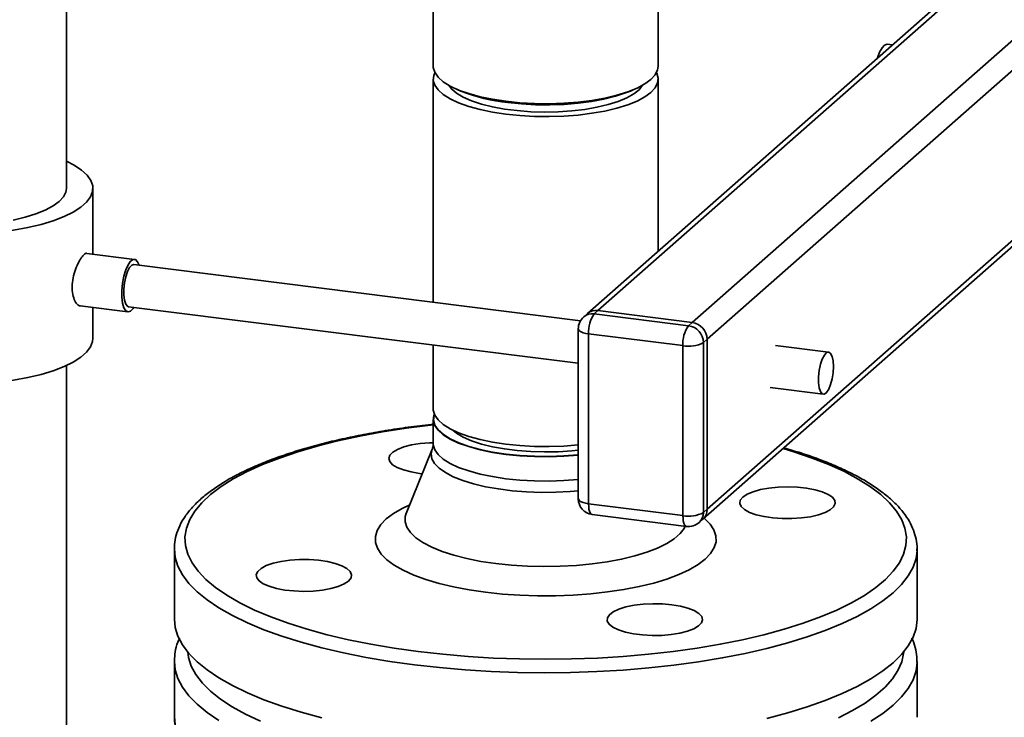
# Paper-space layout 'Blatt1' of a CAD drawing. Units: millimetres. Extents: x 0 to 6300, y 0 to 4455.
# Drawn here: x 4671 to 4857, y 2686 to 2818 of the extents above; entities that cross this region are included whole.
import ezdxf

# ---------------------------------------------------------------- set-up
doc = ezdxf.new("R2010")
doc.units = ezdxf.units.MM

psp = doc.layouts.new('Blatt1')

# ---------------------------------------------------------------- linework, layer by layer
at = {"color": 7, "linetype": 'Continuous', "lineweight": 35, "ltscale": 15}
for p, q in [((4941.05, 2905.89), (4778.01, 2762.09)), ((4941.05, 2904.71), (4779.99, 2762.67)), ((4791.34, 2808.74), (4791.34, 2898.16)), ((4942.05, 2887.68), (4797.76, 2760.43)), ((4942.05, 2882.03), (4800.57, 2757.25)), ((4679.8, 2785.72), (4679.8, 2846.01)), ((4748.94, 2823.29), (4748.94, 2808.74)), ((4835.48, 2812.78), (4834.52, 2812.9)), ((4748.94, 2806.31), (4748.94, 2764.23)), ((4791.34, 2773.85), (4791.34, 2806.31)), ((4753.38, 2804.41), (4754.17, 2804.07)), ((4786.11, 2804.07), (4786.9, 2804.41)), ((4799.75, 2723.3), (4882.99, 2796.71)), ((4881.83, 2796.86), (4800.57, 2725.2)), ((4684.8, 2773.32), (4684.8, 2785.72)), ((4692.64, 2772.33), (4683.67, 2773.46)), ((4776.69, 2760.74), (4692.51, 2771.34)), ((4682.42, 2763.54), (4691.39, 2762.41)), ((4684.8, 2757.44), (4684.8, 2763.24)), ((4691.51, 2763.4), (4776.28, 2752.72)), ((4778.01, 2762.09), (4777.3, 2761.47)), ((4779.99, 2762.67), (4779.28, 2762.05)), ((4779.28, 2762.05), (4797.06, 2759.81)), ((4797.76, 2760.43), (4779.99, 2762.67)), ((4797.06, 2759.81), (4797.76, 2760.43)), ((4776.28, 2759.22), (4776.28, 2727.17)), ((4796, 2756.05), (4778.22, 2758.29)), ((4778.22, 2758.29), (4778.22, 2726.23)), ((4748.94, 2756.17), (4748.94, 2744.08)), ((4796, 2723.99), (4796, 2756.05)), ((4800.57, 2757.25), (4799.86, 2756.63)), ((4799.86, 2756.63), (4799.86, 2724.57)), ((4800.57, 2725.2), (4800.57, 2757.25)), ((4823.47, 2754.84), (4813.44, 2756.11)), ((4679.8, 2337.89), (4679.8, 2752.31)), ((4812.44, 2748.17), (4822.47, 2746.91)), ((4748.94, 2742.15), (4748.94, 2737.57)), ((4748.74, 2736.54), (4743.84, 2724.41)), ((4778.22, 2726.23), (4796, 2723.99)), ((4799.86, 2724.57), (4800.57, 2725.2)), ((4778.91, 2724.19), (4796.68, 2721.95)), ((4799.04, 2722.68), (4799.75, 2723.3)), ((4700.14, 2717.68), (4700.14, 2704.49)), ((4840.14, 2704.49), (4840.14, 2717.68)), ((4700.14, 2696.47), (4700.14, 2686.1)), ((4840.14, 2686.1), (4840.14, 2696.47)), ((4840.14, 2696.47), (4840.14, 2696.39)), ((4840.14, 2686.1), (4840.14, 2685.95))]:
    psp.add_line(p, q, dxfattribs=at)
at = {"color": 7, "linetype": 'Continuous', "lineweight": 35, "ltscale": 15, "flags": 128}
for points in [[(4832.68, 2810.31), (4832.68, 2810.32), (4833.08, 2811.41), (4833.53, 2812.24), (4834.01, 2812.75), (4834.48, 2812.9), (4834.52, 2812.9)], [(4762.64, 2802.13), (4760.12, 2802.51), (4757.76, 2803), (4755.62, 2803.59), (4753.73, 2804.26), (4752.12, 2805.02), (4750.81, 2805.83), (4749.84, 2806.7), (4749.22, 2807.6), (4748.95, 2808.52), (4748.94, 2808.74)], [(4791.34, 2808.74), (4791.23, 2808.04), (4790.78, 2807.12), (4789.97, 2806.24), (4788.82, 2805.4), (4787.35, 2804.61), (4785.59, 2803.9), (4783.56, 2803.27), (4781.31, 2802.73), (4778.86, 2802.3), (4776.26, 2801.97), (4773.56, 2801.76), (4770.8, 2801.68), (4768.03, 2801.71), (4765.29, 2801.86), (4762.64, 2802.13)], [(4749.25, 2807.52), (4749.04, 2807.01), (4748.95, 2806.09), (4749.22, 2805.17), (4749.84, 2804.27), (4750.81, 2803.4), (4752.12, 2802.59), (4753.73, 2801.83), (4755.62, 2801.16), (4757.76, 2800.57), (4760.12, 2800.08), (4762.64, 2799.7), (4765.29, 2799.43), (4768.03, 2799.28), (4770.8, 2799.25), (4773.56, 2799.33), (4776.26, 2799.54), (4778.86, 2799.87), (4781.31, 2800.3), (4783.56, 2800.84), (4785.59, 2801.47), (4787.35, 2802.18), (4788.82, 2802.97), (4789.97, 2803.81), (4790.78, 2804.69), (4791.23, 2805.61), (4791.33, 2806.53), (4791.06, 2807.45), (4791.02, 2807.52)], [(4751.86, 2805.16), (4752.38, 2804.47), (4753.32, 2803.66), (4754.59, 2802.9), (4756.16, 2802.22), (4758.01, 2801.61), (4760.09, 2801.09), (4762.36, 2800.68), (4764.79, 2800.37), (4767.32, 2800.18), (4769.91, 2800.11), (4772.5, 2800.16), (4775.04, 2800.33), (4777.49, 2800.61), (4779.8, 2801.01), (4781.92, 2801.51), (4783.81, 2802.1), (4785.43, 2802.78), (4786.75, 2803.52), (4787.75, 2804.32), (4788.41, 2805.16), (4788.41, 2805.16)], [(4786.11, 2804.07), (4785.2, 2803.71), (4783.27, 2803.08), (4781.11, 2802.54), (4778.75, 2802.1), (4776.24, 2801.78), (4773.62, 2801.56), (4770.94, 2801.47), (4768.24, 2801.49), (4765.58, 2801.63), (4762.99, 2801.9)], [(4651.72, 2777.3), (4654.74, 2777.09), (4657.82, 2777), (4660.91, 2777.03), (4663.97, 2777.18), (4666.95, 2777.45), (4669.82, 2777.83), (4672.53, 2778.33), (4675.04, 2778.93), (4677.33, 2779.62), (4679.36, 2780.4), (4681.09, 2781.25), (4682.52, 2782.16), (4683.61, 2783.12), (4684.36, 2784.12), (4684.74, 2785.15), (4684.77, 2786.18), (4684.42, 2787.2), (4683.72, 2788.2), (4682.67, 2789.17), (4681.29, 2790.09), (4679.8, 2790.86)], [(4669.77, 2779.72), (4672.03, 2780.26), (4674.05, 2780.89), (4675.82, 2781.6), (4677.28, 2782.39), (4678.43, 2783.23), (4679.24, 2784.11), (4679.7, 2785.02), (4679.8, 2785.72)], [(4693.5, 2771.22), (4693.22, 2771.88), (4692.83, 2772.28), (4692.37, 2772.31), (4691.89, 2771.97), (4691.42, 2771.29), (4690.99, 2770.33), (4690.64, 2769.14), (4690.39, 2767.82), (4690.26, 2766.47), (4690.26, 2765.19), (4690.39, 2764.07), (4690.64, 2763.19), (4690.99, 2762.62), (4691.42, 2762.41), (4691.89, 2762.56), (4692.37, 2763.08), (4692.5, 2763.28)], [(4692.51, 2771.34), (4692.12, 2771.23), (4691.7, 2770.77), (4691.31, 2770.02), (4690.98, 2769.02), (4690.74, 2767.89), (4690.61, 2766.7), (4690.61, 2765.58), (4690.74, 2764.61), (4690.98, 2763.89), (4691.31, 2763.48), (4691.51, 2763.4)], [(4778.22, 2758.29), (4777.7, 2758.37), (4777.23, 2758.49), (4776.84, 2758.64), (4776.55, 2758.81), (4776.36, 2759), (4776.29, 2759.19), (4776.28, 2759.22)], [(4651.72, 2749.01), (4654.74, 2748.8), (4657.82, 2748.71), (4660.91, 2748.74), (4663.97, 2748.89), (4666.95, 2749.16), (4669.82, 2749.55), (4672.53, 2750.04), (4675.04, 2750.64), (4677.33, 2751.33), (4679.36, 2752.11), (4681.09, 2752.96), (4682.52, 2753.88), (4683.61, 2754.84), (4684.36, 2755.84), (4684.74, 2756.86), (4684.8, 2757.44)], [(4824.38, 2752.12), (4824.32, 2753.18), (4824.14, 2754.03), (4823.85, 2754.6), (4823.49, 2754.84), (4823.08, 2754.73), (4822.66, 2754.27), (4822.26, 2753.52), (4821.93, 2752.53), (4821.7, 2751.39), (4821.57, 2750.2), (4821.57, 2749.08), (4821.7, 2748.11), (4821.93, 2747.39), (4822.26, 2746.98), (4822.66, 2746.92), (4823.08, 2747.21), (4823.49, 2747.82), (4823.85, 2748.7), (4824.14, 2749.78), (4824.32, 2750.95), (4824.38, 2752.12)], [(4748.94, 2744.08), (4748.95, 2743.86), (4749.22, 2742.94), (4749.84, 2742.04), (4750.81, 2741.18), (4752.12, 2740.36), (4753.73, 2739.61), (4755.62, 2738.93), (4757.76, 2738.34), (4760.12, 2737.86), (4762.64, 2737.47), (4765.29, 2737.2), (4768.03, 2737.05), (4770.8, 2737.02), (4773.56, 2737.11), (4776.26, 2737.32), (4776.28, 2737.32)], [(4749.14, 2743.12), (4749.04, 2742.85), (4748.95, 2741.93), (4749.22, 2741.01), (4749.84, 2740.11), (4750.81, 2739.24), (4752.12, 2738.43), (4753.73, 2737.67), (4755.62, 2737), (4757.76, 2736.41), (4760.12, 2735.92), (4762.64, 2735.54), (4765.29, 2735.27), (4768.03, 2735.12), (4770.8, 2735.09), (4773.56, 2735.18), (4776.26, 2735.39), (4776.28, 2735.39)], [(4776.28, 2735.45), (4776.25, 2735.45), (4773.55, 2735.24), (4770.8, 2735.15), (4768.03, 2735.18), (4765.31, 2735.33), (4762.66, 2735.6), (4760.14, 2735.98), (4757.79, 2736.47), (4755.66, 2737.06), (4753.77, 2737.73), (4752.16, 2738.48), (4750.86, 2739.3), (4749.89, 2740.16), (4749.26, 2741.06), (4749, 2741.98), (4749.09, 2742.9), (4749.15, 2743.08)], [(4748.94, 2741.11), (4748.44, 2741.05), (4743.85, 2740.47), (4739.39, 2739.79), (4735.09, 2739), (4730.98, 2738.1), (4727.07, 2737.11), (4723.39, 2736.03), (4719.94, 2734.86), (4716.77, 2733.62), (4713.86, 2732.3), (4711.26, 2730.91), (4708.95, 2729.46), (4706.97, 2727.97), (4705.32, 2726.42), (4704.01, 2724.85), (4703.04, 2723.24), (4702.42, 2721.62), (4702.15, 2719.99), (4702.24, 2718.35), (4702.68, 2716.72), (4703.47, 2715.1), (4704.61, 2713.51), (4706.09, 2711.95), (4707.91, 2710.43), (4710.05, 2708.96), (4712.5, 2707.54), (4715.26, 2706.19), (4718.3, 2704.9), (4721.61, 2703.69), (4725.17, 2702.57), (4728.97, 2701.53), (4732.98, 2700.59), (4737.19, 2699.74), (4741.57, 2699), (4746.1, 2698.37)], [(4776.28, 2736.35), (4775.04, 2736.22), (4772.5, 2736.05), (4769.91, 2736), (4767.32, 2736.07), (4764.79, 2736.26), (4762.36, 2736.56), (4760.09, 2736.98), (4758.01, 2737.5), (4756.16, 2738.11), (4754.59, 2738.79), (4753.32, 2739.55), (4752.64, 2740.09)], [(4746.87, 2731.9), (4746.38, 2731.95), (4744.75, 2732.23), (4743.32, 2732.6), (4742.14, 2733.06), (4741.27, 2733.6), (4740.74, 2734.18), (4740.57, 2734.78), (4740.76, 2735.38), (4741.32, 2735.96), (4742.21, 2736.49), (4743.41, 2736.95), (4744.86, 2737.32), (4746.5, 2737.58), (4748.26, 2737.73), (4748.92, 2737.75)], [(4748.94, 2737.57), (4748.95, 2737.35), (4749.22, 2736.43), (4749.84, 2735.53), (4750.81, 2734.67), (4752.12, 2733.85), (4753.73, 2733.1), (4755.62, 2732.42), (4757.76, 2731.84), (4760.12, 2731.35), (4762.64, 2730.96), (4765.29, 2730.69), (4768.03, 2730.54), (4770.8, 2730.51), (4773.56, 2730.6), (4776.26, 2730.81), (4776.28, 2730.81)], [(4746.1, 2698.37), (4750.75, 2697.84), (4755.5, 2697.43), (4760.33, 2697.14), (4765.21, 2696.96), (4770.12, 2696.9), (4775.03, 2696.96), (4779.91, 2697.14), (4784.74, 2697.43), (4789.49, 2697.84), (4794.14, 2698.36), (4798.67, 2699), (4803.05, 2699.74), (4807.26, 2700.58), (4811.27, 2701.52), (4815.07, 2702.56), (4818.64, 2703.68), (4821.95, 2704.89), (4824.99, 2706.18), (4827.75, 2707.53), (4830.21, 2708.95), (4832.35, 2710.42), (4834.17, 2711.94), (4835.65, 2713.5), (4836.8, 2715.09), (4837.59, 2716.71), (4838.04, 2718.34), (4838.13, 2719.97), (4837.86, 2721.61), (4837.24, 2723.23), (4836.28, 2724.84), (4834.96, 2726.41), (4833.31, 2727.95), (4831.33, 2729.45), (4829.04, 2730.9), (4826.43, 2732.29), (4823.53, 2733.61), (4820.35, 2734.85), (4816.91, 2736.02), (4814.87, 2736.64)], [(4776.28, 2728.68), (4774.76, 2728.55), (4772.02, 2728.41), (4769.26, 2728.38), (4766.51, 2728.48), (4763.81, 2728.69), (4761.23, 2729.02), (4758.79, 2729.45), (4756.53, 2729.99), (4754.5, 2730.61), (4752.72, 2731.32), (4751.24, 2732.1), (4750.06, 2732.93), (4749.21, 2733.81), (4748.7, 2734.72), (4748.55, 2735.64), (4748.74, 2736.54)], [(4807.29, 2727.49), (4808.1, 2728.03), (4809.23, 2728.51), (4810.62, 2728.9), (4812.21, 2729.19), (4813.96, 2729.37), (4815.77, 2729.43), (4817.58, 2729.36), (4819.31, 2729.18), (4820.9, 2728.88), (4822.27, 2728.48), (4823.38, 2728), (4824.17, 2727.45), (4824.61, 2726.86), (4824.69, 2726.26), (4824.41, 2725.66), (4823.76, 2725.09), (4822.79, 2724.58), (4821.53, 2724.14), (4820.02, 2723.79), (4818.35, 2723.56), (4816.56, 2723.44), (4814.74, 2723.44), (4812.96, 2723.57), (4811.29, 2723.81), (4809.8, 2724.16), (4808.56, 2724.61), (4807.6, 2725.12), (4806.98, 2725.69), (4806.72, 2726.3), (4806.82, 2726.9), (4807.29, 2727.49)], [(4778.22, 2726.23), (4777.7, 2726.32), (4777.23, 2726.44), (4776.84, 2726.58), (4776.55, 2726.75), (4776.36, 2726.94), (4776.29, 2727.13), (4776.28, 2727.17)], [(4758.77, 2709.55), (4755.69, 2710), (4752.77, 2710.55), (4750.03, 2711.21), (4747.52, 2711.95), (4745.26, 2712.78), (4743.27, 2713.69), (4741.57, 2714.66), (4740.18, 2715.68), (4739.13, 2716.74), (4738.41, 2717.84), (4738.04, 2718.95), (4738.03, 2720.08), (4738.36, 2721.19), (4739.04, 2722.29), (4740.07, 2723.36), (4741.42, 2724.39), (4743.09, 2725.36), (4744.5, 2726.03)], [(4778.91, 2724.19), (4778.88, 2724.19), (4778.69, 2724.29), (4778.53, 2724.5), (4778.4, 2724.82), (4778.3, 2725.22), (4778.24, 2725.7), (4778.22, 2726.23)], [(4743.83, 2724.4), (4743.67, 2723.85), (4743.63, 2722.82), (4743.95, 2721.8), (4744.63, 2720.8), (4745.64, 2719.82), (4747, 2718.9), (4748.66, 2718.03), (4750.61, 2717.24), (4752.83, 2716.52), (4755.28, 2715.9), (4757.94, 2715.37), (4760.76, 2714.95), (4763.7, 2714.65), (4766.73, 2714.46), (4769.81, 2714.38), (4772.89, 2714.43), (4775.94, 2714.6), (4778.9, 2714.88), (4781.75, 2715.28), (4784.44, 2715.78), (4786.94, 2716.38), (4789.21, 2717.08), (4791.22, 2717.86), (4792.95, 2718.71), (4794.37, 2719.62), (4795.46, 2720.59), (4796.21, 2721.58), (4796.41, 2721.98)], [(4800.01, 2723.53), (4800.09, 2723.46), (4801.15, 2722.4), (4801.86, 2721.3), (4802.23, 2720.19), (4802.25, 2719.06), (4801.91, 2717.95), (4801.23, 2716.85), (4800.21, 2715.78), (4798.85, 2714.75), (4797.19, 2713.78), (4795.22, 2712.87), (4792.99, 2712.03), (4790.5, 2711.28), (4787.78, 2710.61), (4784.88, 2710.05), (4781.81, 2709.59), (4778.62, 2709.23), (4775.33, 2708.99), (4771.98, 2708.87), (4768.62, 2708.87), (4765.27, 2708.98), (4761.98, 2709.21), (4758.77, 2709.55)], [(4796.68, 2721.95), (4796.65, 2721.96), (4796.47, 2722.05), (4796.31, 2722.26), (4796.17, 2722.58), (4796.08, 2722.98), (4796.02, 2723.46), (4796, 2723.99)], [(4745.39, 2695.86), (4740.78, 2696.5), (4736.32, 2697.25), (4732.03, 2698.11), (4727.94, 2699.07), (4724.07, 2700.12), (4720.42, 2701.26), (4717.03, 2702.48), (4713.92, 2703.78), (4711.08, 2705.16), (4708.55, 2706.59), (4706.34, 2708.08), (4704.44, 2709.63), (4702.89, 2711.21), (4701.67, 2712.82), (4700.81, 2714.46), (4700.29, 2716.12), (4700.14, 2717.73)], [(4840.13, 2717.44), (4839.94, 2715.92), (4839.38, 2714.26), (4838.47, 2712.63), (4837.21, 2711.01), (4835.62, 2709.43), (4833.68, 2707.9), (4831.43, 2706.41), (4828.86, 2704.98), (4825.99, 2703.62), (4822.84, 2702.33), (4819.42, 2701.11), (4815.75, 2699.98), (4811.84, 2698.94), (4807.72, 2698), (4803.42, 2697.16), (4798.94, 2696.42), (4794.31, 2695.79), (4789.56, 2695.27), (4784.72, 2694.86), (4779.8, 2694.57), (4774.83, 2694.4), (4769.83, 2694.35), (4764.84, 2694.42), (4759.87, 2694.6), (4754.96, 2694.91), (4750.12, 2695.33), (4745.39, 2695.86)], [(4840.14, 2717.68), (4840.14, 2717.58), (4840.13, 2717.44)], [(4732.98, 2711.65), (4732.17, 2711.11), (4731.05, 2710.63), (4729.66, 2710.24), (4728.06, 2709.95), (4726.32, 2709.77), (4724.5, 2709.71), (4722.69, 2709.78), (4720.96, 2709.96), (4719.37, 2710.26), (4718, 2710.66), (4716.9, 2711.14), (4716.1, 2711.69), (4715.66, 2712.28), (4715.58, 2712.88), (4715.87, 2713.48), (4716.51, 2714.05), (4717.48, 2714.56), (4718.75, 2715), (4720.25, 2715.35), (4721.93, 2715.58), (4723.71, 2715.7), (4725.54, 2715.7), (4727.32, 2715.57), (4728.98, 2715.33), (4730.47, 2714.98), (4731.72, 2714.53), (4732.67, 2714.02), (4733.29, 2713.45), (4733.56, 2712.84), (4733.45, 2712.24), (4732.98, 2711.65)], [(4793.89, 2707.19), (4795.52, 2706.91), (4796.95, 2706.54), (4798.13, 2706.08), (4799, 2705.54), (4799.54, 2704.96), (4799.71, 2704.36), (4799.51, 2703.76), (4798.96, 2703.18), (4798.06, 2702.65), (4796.87, 2702.19), (4795.42, 2701.82), (4793.78, 2701.56), (4792.01, 2701.41), (4790.19, 2701.38), (4788.39, 2701.48), (4786.69, 2701.69), (4785.15, 2702.02), (4783.84, 2702.44), (4782.81, 2702.94), (4782.1, 2703.5), (4781.75, 2704.1), (4781.76, 2704.7), (4782.14, 2705.3), (4782.87, 2705.85), (4783.92, 2706.35), (4785.25, 2706.76), (4786.8, 2707.08), (4788.51, 2707.29), (4790.31, 2707.38), (4792.13, 2707.34), (4793.89, 2707.19)], [(4727.94, 2685.87), (4724.07, 2686.92), (4720.42, 2688.06), (4717.03, 2689.28), (4713.92, 2690.58), (4711.08, 2691.96), (4708.55, 2693.39), (4706.34, 2694.88), (4704.44, 2696.43), (4702.89, 2698.01), (4701.67, 2699.62), (4700.81, 2701.27), (4700.29, 2702.92), (4700.14, 2704.49)], [(4840.14, 2704.49), (4840.14, 2704.38), (4839.94, 2702.72), (4839.38, 2701.06), (4838.47, 2699.43), (4837.21, 2697.81), (4835.62, 2696.24), (4833.68, 2694.7), (4831.43, 2693.21), (4828.86, 2691.78), (4825.99, 2690.42), (4822.84, 2689.13), (4819.42, 2687.91), (4815.75, 2686.78), (4811.84, 2685.74)], [(4716.39, 2685.22), (4713.58, 2686.54), (4711.07, 2687.94), (4708.87, 2689.39), (4706.98, 2690.88), (4705.43, 2692.42), (4704.21, 2694), (4703.34, 2695.6), (4702.81, 2697.21), (4702.66, 2698.28)], [(4837.62, 2698.28), (4837.59, 2698.01), (4837.24, 2696.39), (4836.54, 2694.78), (4835.49, 2693.2), (4834.1, 2691.64), (4832.37, 2690.12), (4830.33, 2688.64), (4827.97, 2687.22), (4825.3, 2685.86)], [(4700.14, 2696.47), (4700.14, 2696.57), (4700.14, 2696.61)], [(4708.55, 2685.38), (4706.34, 2686.87), (4704.44, 2688.41), (4702.89, 2690), (4701.67, 2691.61), (4700.81, 2693.25), (4700.29, 2694.91), (4700.14, 2696.47)], [(4840.14, 2696.39), (4840.14, 2696.37), (4839.94, 2694.7), (4839.38, 2693.05), (4838.47, 2691.41), (4837.21, 2689.8), (4835.62, 2688.22), (4833.68, 2686.69), (4831.43, 2685.2)], [(4700.28, 2684.58), (4700.14, 2686.1)]]:
    psp.add_lwpolyline(points, dxfattribs=at)
at = {"color": 7, "linetype": 'Continuous', "lineweight": 35, "ltscale": 225}
for centre, radius, start, end in [((4766.13, 2833.62), 31.88, 247.9591, 264.3571), ((4778.93, 2759.57), 2.5, 81.8416, 130.6612), ((4779.64, 2760.2), 2.5, 81.8416, 130.6612), ((4784.12, 2758.66), 5.91, 144.9309, 183.5931), ((4779.28, 2759.22), 3, 131.4096, 180), ((4801.89, 2756.42), 5.91, 144.9309, 183.5931), ((4796.59, 2756.57), 3.28, 1.0587, 81.7605), ((4797.29, 2757.19), 3.28, 1.0587, 81.7605), ((4797.1, 2761.85), 5.91, 259.2261, 297.8883), ((4779.28, 2727.17), 3, 180, 262.8192), ((4797.1, 2729.79), 5.91, 259.2261, 297.8883), ((4797.36, 2724.53), 2.5, 312.158, 0.9777), ((4798.07, 2725.15), 2.5, 312.158, 0.9777), ((4797.06, 2724.93), 3, 262.8192, 311.4096)]:
    psp.add_arc(centre, radius, start, end, dxfattribs=at)
at = {"color": 7, "linetype": 'Continuous', "lineweight": 35, "ltscale": 15}
for points, knots in [([(4682.43, 2763.59), (4682.38, 2763.58), (4682.11, 2763.54), (4681.63, 2764), (4681.13, 2764.97), (4680.86, 2766.38), (4680.9, 2768), (4681.23, 2769.66), (4681.78, 2771.19), (4682.44, 2772.46), (4683.08, 2773.23), (4683.5, 2773.55), (4683.65, 2773.44), (4683.67, 2773.43)], [0, 0, 0, 0, 0.024491, 0.13051, 0.238207, 0.34608, 0.452267, 0.557558, 0.664115, 0.772139, 0.879563, 0.985289, 1, 1, 1, 1]), ([(4748.94, 2741.23), (4748.83, 2741.22), (4747.22, 2741.06), (4744.2, 2740.67), (4739.91, 2740.04), (4735.76, 2739.3), (4731.76, 2738.47), (4727.93, 2737.55), (4724.28, 2736.53), (4720.84, 2735.44), (4717.61, 2734.26), (4714.61, 2733), (4711.86, 2731.67), (4709.36, 2730.26), (4707.12, 2728.77), (4705.16, 2727.21), (4703.49, 2725.58), (4702.14, 2723.88), (4701.12, 2722.12), (4700.46, 2720.34), (4700.15, 2718.87), (4700.17, 2718), (4700.18, 2717.73)], [0, 0, 0, 0, 0.003819, 0.05772, 0.111651, 0.165621, 0.219639, 0.273718, 0.327872, 0.382118, 0.436475, 0.490968, 0.54562, 0.600455, 0.655481, 0.710667, 0.765847, 0.820637, 0.874474, 0.926791, 0.97742, 1, 1, 1, 1]), ([(4748.94, 2737.58), (4748.94, 2737.58), (4748.97, 2737.29), (4748.87, 2736.84), (4748.77, 2736.62), (4748.75, 2736.58)], [0, 0, 0, 0, 0.011617, 0.785144, 1, 1, 1, 1]), ([(4840.1, 2717.38), (4840.12, 2717.52), (4840.18, 2718.24), (4839.99, 2719.54), (4839.52, 2721.25), (4838.72, 2722.92), (4837.63, 2724.56), (4836.21, 2726.17), (4834.49, 2727.75), (4832.45, 2729.27), (4830.13, 2730.73), (4827.54, 2732.12), (4824.69, 2733.43), (4821.6, 2734.67), (4818.4, 2735.79), (4816.12, 2736.46), (4815.04, 2736.78)], [0, 0, 0, 0, 0.016744, 0.0872497, 0.1577317, 0.2293174, 0.3029161, 0.3787465, 0.4563692, 0.5350369, 0.614094, 0.6930858, 0.7718647, 0.8504035, 0.9287175, 1, 1, 1, 1]), ([(4743.85, 2724.44), (4743.81, 2724.35), (4743.75, 2724.22), (4743.76, 2724.25), (4743.77, 2724.25)], [0, 0, 0, 0, 0.631623, 1, 1, 1, 1]), ([(4701.15, 2700.85), (4701.03, 2700.6), (4700.62, 2699.78), (4700.26, 2698.37), (4700.19, 2697.19), (4700.15, 2696.65)], [0, 0, 0, 0, 0.1819276, 0.6183504, 1, 1, 1, 1]), ([(4840.1, 2696.36), (4840.11, 2696.69), (4840.14, 2697.61), (4839.81, 2699.11), (4839.46, 2700.29), (4839.15, 2700.86), (4839.14, 2700.89)], [0, 0, 0, 0, 0.2119385, 0.5960946, 0.9823517, 1, 1, 1, 1]), ([(4700.17, 2686.05), (4700.17, 2685.65), (4700.18, 2684.66), (4700.55, 2683.09), (4701.22, 2681.37), (4702.21, 2679.69), (4703.5, 2678.04), (4705.11, 2676.42), (4707.03, 2674.86), (4709.26, 2673.35), (4711.76, 2671.91), (4714.53, 2670.55), (4717.54, 2669.27), (4720.77, 2668.08), (4724.22, 2666.97), (4727.87, 2665.95), (4731.71, 2665.02), (4735.71, 2664.18), (4739.86, 2663.44), (4744.15, 2662.79), (4748.55, 2662.25), (4753.04, 2661.81), (4757.61, 2661.47), (4762.24, 2661.24), (4766.9, 2661.11), (4771.57, 2661.09), (4776.24, 2661.17), (4780.88, 2661.37), (4785.48, 2661.66), (4790, 2662.06), (4794.43, 2662.57), (4798.76, 2663.17), (4802.96, 2663.88), (4807.02, 2664.68), (4810.91, 2665.57), (4814.62, 2666.55), (4818.14, 2667.62), (4821.46, 2668.78), (4824.54, 2670.02), (4827.4, 2671.34), (4829.99, 2672.74), (4831.76, 2673.81), (4832.58, 2674.44), (4832.71, 2674.54)], [0, 0, 0, 0, 0.015163, 0.037593, 0.060243, 0.083514, 0.107616, 0.13252, 0.157994, 0.183753, 0.209573, 0.235327, 0.260986, 0.286549, 0.312028, 0.337434, 0.362781, 0.388078, 0.413336, 0.438563, 0.463765, 0.488947, 0.514114, 0.53927, 0.56442, 0.589565, 0.614711, 0.639858, 0.66501, 0.690171, 0.715344, 0.740533, 0.765744, 0.79098, 0.816251, 0.841562, 0.866924, 0.892347, 0.917846, 0.943435, 0.969127, 0.994932, 1, 1, 1, 1])]:
    psp.add_open_spline(points, degree=3, knots=knots, dxfattribs=at)

doc.saveas('drawing.dxf')
